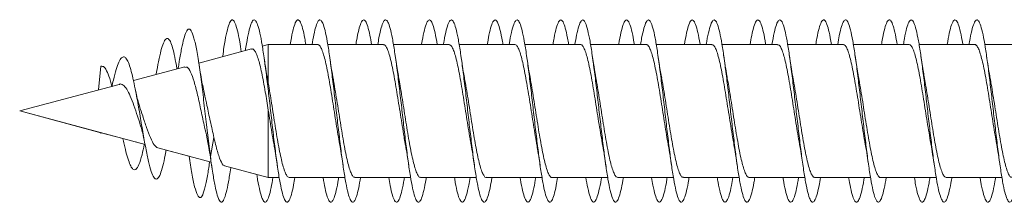
# Model space of a CAD drawing. Units: millimetres. Extents: x -573 to 861, y -203 to 431.
# Drawn here: x -573 to -546, y 95 to 100 of the extents above; entities that cross this region are included whole.
import ezdxf

# ---------------------------------------------------------------- set-up
doc = ezdxf.new("R2010")
doc.units = ezdxf.units.MM

msp = doc.modelspace()

# ---------------------------------------------------------------- linework, layer by layer
at = {"color": 7, "linetype": 'Continuous', "lineweight": 0}
for p, q in [((-566.158, 99.021), (-567.604, 98.634)), ((-565.699, 99.144), (-565.863, 99.1)), ((-564.345, 99.144), (-565.699, 99.144)), ((-565.699, 98.083), (-565.699, 99.144)), ((-562.545, 99.144), (-564.071, 99.144)), ((-560.745, 99.144), (-562.272, 99.144)), ((-558.945, 99.144), (-560.472, 99.144)), ((-557.145, 99.144), (-558.67, 99.144)), ((-555.345, 99.144), (-556.871, 99.144)), ((-553.545, 99.144), (-555.072, 99.144)), ((-551.745, 99.144), (-553.271, 99.144)), ((-549.945, 99.144), (-551.47, 99.144)), ((-548.145, 99.144), (-549.671, 99.144)), ((-546.345, 99.144), (-547.872, 99.144)), ((-544.545, 99.144), (-546.071, 99.144)), ((-566.948, 98.84), (-566.953, 98.808)), ((-570.347, 97.899), (-570.286, 98.545)), ((-567.99, 98.53), (-569.393, 98.154)), ((-568.159, 98.551), (-568.171, 98.482)), ((-568.769, 98.344), (-568.774, 98.32)), ((-565.699, 98.083), (-565.722, 98.209)), ((-569.784, 98.049), (-572.51, 97.319)), ((-572.51, 97.319), (-569.076, 96.399)), ((-572.51, 97.319), (-572.51, 97.319)), ((-572.51, 97.319), (-570.288, 96.724)), ((-565.699, 95.494), (-565.699, 97.346)), ((-570.288, 96.724), (-570.286, 96.706)), ((-570.286, 96.706), (-570.283, 96.722)), ((-570.281, 96.722), (-569.681, 96.561)), ((-567.38, 96.599), (-567.286, 96.069)), ((-567.286, 96.069), (-567.189, 96.593)), ((-569.34, 96.469), (-569.076, 96.399)), ((-568.725, 96.305), (-567.265, 95.913)), ((-568.5, 96.244), (-567.87, 96.076)), ((-567.87, 96.076), (-567.853, 95.974)), ((-567.503, 95.977), (-567.265, 95.913)), ((-567.332, 95.75), (-567.306, 95.924)), ((-566.898, 95.815), (-565.699, 95.494)), ((-566.727, 95.769), (-566.013, 95.578)), ((-565.727, 95.501), (-565.699, 95.494)), ((-565.699, 95.494), (-565.399, 95.494)), ((-565.699, 95.494), (-565.399, 95.494)), ((-565.126, 95.494), (-563.6, 95.494)), ((-564.972, 95.494), (-564.2, 95.494)), ((-563.926, 95.494), (-563.6, 95.494)), ((-563.326, 95.494), (-561.8, 95.494)), ((-563.171, 95.494), (-562.399, 95.494)), ((-562.126, 95.494), (-561.8, 95.494)), ((-561.526, 95.494), (-559.999, 95.494)), ((-561.371, 95.494), (-560.599, 95.494)), ((-560.326, 95.494), (-559.999, 95.494)), ((-559.726, 95.494), (-558.199, 95.494)), ((-559.572, 95.494), (-558.8, 95.494)), ((-558.526, 95.494), (-558.199, 95.494)), ((-557.926, 95.494), (-556.4, 95.494)), ((-557.772, 95.494), (-557, 95.494)), ((-556.726, 95.494), (-556.4, 95.494)), ((-556.126, 95.494), (-554.6, 95.494)), ((-555.971, 95.494), (-555.199, 95.494)), ((-554.926, 95.494), (-554.6, 95.494)), ((-554.326, 95.494), (-552.799, 95.494)), ((-554.171, 95.494), (-553.4, 95.494)), ((-553.126, 95.494), (-552.799, 95.494)), ((-552.526, 95.494), (-551, 95.494)), ((-552.372, 95.494), (-551.601, 95.494)), ((-551.326, 95.494), (-551, 95.494)), ((-550.726, 95.494), (-549.201, 95.494)), ((-550.572, 95.494), (-549.8, 95.494)), ((-549.526, 95.494), (-549.201, 95.494)), ((-548.926, 95.494), (-547.4, 95.494)), ((-548.771, 95.494), (-547.999, 95.494)), ((-547.726, 95.494), (-547.4, 95.494)), ((-547.126, 95.494), (-545.599, 95.494)), ((-546.971, 95.494), (-546.2, 95.494)), ((-545.926, 95.494), (-545.599, 95.494))]:
    msp.add_line(p, q, dxfattribs=at)
for points, knots in [([(-566.44, 98.946), (-566.454, 99.04), (-566.489, 99.27), (-566.545, 99.537), (-566.606, 99.742), (-566.668, 99.833), (-566.729, 99.809), (-566.791, 99.671), (-566.852, 99.422), (-566.905, 99.136), (-566.937, 98.909), (-566.949, 98.827)], [0, 0, 0, 0, 0.084853, 0.20575, 0.326664, 0.447585, 0.568502, 0.689389, 0.810258, 0.931126, 1, 1, 1, 1]), ([(-564.972, 95.494), (-564.983, 95.424), (-565.015, 95.23), (-565.068, 95.012), (-565.129, 94.847), (-565.191, 94.801), (-565.253, 94.868), (-565.314, 95.049), (-565.376, 95.334), (-565.437, 95.711), (-565.499, 96.161), (-565.56, 96.664), (-565.622, 97.198), (-565.683, 97.737), (-565.745, 98.257), (-565.806, 98.733), (-565.868, 99.145), (-565.929, 99.472), (-565.991, 99.702), (-566.052, 99.821), (-566.114, 99.826), (-566.175, 99.716), (-566.237, 99.492), (-566.287, 99.24), (-566.317, 99.039), (-566.327, 98.976)], [0, 0, 0, 0, 0.025568, 0.07098, 0.116397, 0.161817, 0.207249, 0.25268, 0.298118, 0.343546, 0.38897, 0.434386, 0.4798, 0.525207, 0.570613, 0.616015, 0.661415, 0.706814, 0.75221, 0.797612, 0.843009, 0.88841, 0.933817, 0.979222, 1, 1, 1, 1]), ([(-564.672, 99.144), (-564.681, 99.2), (-564.71, 99.382), (-564.76, 99.599), (-564.822, 99.777), (-564.883, 99.838), (-564.945, 99.785), (-565.006, 99.615), (-565.058, 99.397), (-565.089, 99.208), (-565.099, 99.144)], [0, 0, 0, 0, 0.063413, 0.207264, 0.351116, 0.494978, 0.638844, 0.782725, 0.926614, 1, 1, 1, 1]), ([(-563.171, 95.494), (-563.188, 95.396), (-563.226, 95.179), (-563.284, 94.958), (-563.345, 94.825), (-563.407, 94.807), (-563.468, 94.905), (-563.53, 95.113), (-563.591, 95.423), (-563.653, 95.82), (-563.714, 96.286), (-563.776, 96.799), (-563.838, 97.336), (-563.899, 97.873), (-563.961, 98.384), (-564.022, 98.847), (-564.084, 99.238), (-564.145, 99.542), (-564.207, 99.743), (-564.268, 99.834), (-564.33, 99.808), (-564.391, 99.667), (-564.448, 99.446), (-564.484, 99.235), (-564.5, 99.144)], [0, 0, 0, 0, 0.038662, 0.084948, 0.131236, 0.177524, 0.223807, 0.270097, 0.316389, 0.362683, 0.408979, 0.45528, 0.501586, 0.5479, 0.59422, 0.640544, 0.686866, 0.733182, 0.77949, 0.825797, 0.872097, 0.918389, 0.96468, 1, 1, 1, 1]), ([(-562.872, 99.144), (-562.886, 99.229), (-562.921, 99.435), (-562.976, 99.655), (-563.038, 99.804), (-563.099, 99.834), (-563.161, 99.753), (-563.222, 99.552), (-563.269, 99.342), (-563.295, 99.178), (-563.3, 99.144)], [0, 0, 0, 0, 0.10112, 0.244781, 0.388433, 0.532069, 0.6757, 0.81932, 0.962939, 1, 1, 1, 1]), ([(-561.371, 95.494), (-561.373, 95.481), (-561.395, 95.334), (-561.438, 95.13), (-561.5, 94.911), (-561.561, 94.809), (-561.623, 94.821), (-561.684, 94.948), (-561.746, 95.185), (-561.807, 95.518), (-561.869, 95.935), (-561.93, 96.415), (-561.992, 96.937), (-562.053, 97.476), (-562.115, 98.008), (-562.176, 98.509), (-562.238, 98.954), (-562.3, 99.325), (-562.361, 99.603), (-562.423, 99.778), (-562.484, 99.838), (-562.546, 99.784), (-562.607, 99.612), (-562.658, 99.395), (-562.689, 99.207), (-562.699, 99.144)], [0, 0, 0, 0, 0.004599, 0.050926, 0.097241, 0.143554, 0.189862, 0.236162, 0.282462, 0.328757, 0.375047, 0.421336, 0.467623, 0.513911, 0.560198, 0.606488, 0.652776, 0.699072, 0.745367, 0.791666, 0.837969, 0.884281, 0.930597, 0.976917, 1, 1, 1, 1]), ([(-561.07, 99.144), (-561.09, 99.256), (-561.131, 99.483), (-561.192, 99.704), (-561.254, 99.823), (-561.315, 99.824), (-561.377, 99.713), (-561.438, 99.483), (-561.48, 99.284), (-561.501, 99.146), (-561.501, 99.144)], [0, 0, 0, 0, 0.140301, 0.283106, 0.425925, 0.568767, 0.711627, 0.854493, 0.997333, 1, 1, 1, 1]), ([(-559.572, 95.494), (-559.579, 95.45), (-559.606, 95.277), (-559.654, 95.064), (-559.716, 94.873), (-559.777, 94.802), (-559.839, 94.843), (-559.9, 94.999), (-559.962, 95.261), (-560.023, 95.618), (-560.085, 96.053), (-560.146, 96.547), (-560.208, 97.076), (-560.269, 97.616), (-560.331, 98.142), (-560.392, 98.63), (-560.454, 99.059), (-560.515, 99.407), (-560.577, 99.66), (-560.639, 99.804), (-560.7, 99.835), (-560.762, 99.751), (-560.823, 99.55), (-560.869, 99.34), (-560.895, 99.176), (-560.9, 99.144)], [0, 0, 0, 0, 0.015799, 0.062106, 0.10842, 0.15473, 0.201051, 0.247375, 0.293708, 0.340045, 0.386389, 0.432728, 0.479064, 0.525391, 0.571712, 0.618029, 0.664343, 0.710653, 0.756958, 0.803267, 0.849573, 0.895875, 0.942181, 0.988484, 1, 1, 1, 1]), ([(-559.271, 99.144), (-559.276, 99.173), (-559.301, 99.334), (-559.347, 99.543), (-559.408, 99.747), (-559.47, 99.834), (-559.531, 99.806), (-559.593, 99.663), (-559.649, 99.442), (-559.684, 99.233), (-559.7, 99.144)], [0, 0, 0, 0, 0.032251, 0.175795, 0.319333, 0.462876, 0.606416, 0.749965, 0.893516, 1, 1, 1, 1]), ([(-557.772, 95.494), (-557.784, 95.42), (-557.817, 95.223), (-557.87, 95.004), (-557.932, 94.844), (-557.993, 94.801), (-558.055, 94.873), (-558.116, 95.057), (-558.178, 95.345), (-558.239, 95.724), (-558.301, 96.176), (-558.362, 96.68), (-558.424, 97.214), (-558.485, 97.753), (-558.547, 98.272), (-558.608, 98.747), (-558.67, 99.156), (-558.731, 99.482), (-558.793, 99.707), (-558.854, 99.824), (-558.916, 99.823), (-558.977, 99.711), (-559.039, 99.479), (-559.08, 99.282), (-559.101, 99.145), (-559.101, 99.144)], [0, 0, 0, 0, 0.027686, 0.073958, 0.120228, 0.166496, 0.212764, 0.25903, 0.305299, 0.351567, 0.397836, 0.444109, 0.490384, 0.536664, 0.582947, 0.629238, 0.675531, 0.721836, 0.76814, 0.814441, 0.860736, 0.907023, 0.953304, 0.999583, 1, 1, 1, 1]), ([(-557.472, 99.144), (-557.481, 99.204), (-557.512, 99.39), (-557.562, 99.606), (-557.624, 99.781), (-557.686, 99.837), (-557.747, 99.781), (-557.809, 99.606), (-557.859, 99.39), (-557.89, 99.204), (-557.899, 99.144)], [0, 0, 0, 0, 0.0681638, 0.2121043, 0.3560291, 0.4999318, 0.6438232, 0.7876975, 0.9315653, 1, 1, 1, 1]), ([(-555.971, 95.494), (-555.989, 95.392), (-556.027, 95.173), (-556.086, 94.952), (-556.147, 94.821), (-556.209, 94.809), (-556.271, 94.909), (-556.332, 95.122), (-556.394, 95.435), (-556.455, 95.835), (-556.517, 96.303), (-556.578, 96.817), (-556.64, 97.355), (-556.701, 97.89), (-556.763, 98.4), (-556.824, 98.86), (-556.886, 99.249), (-556.947, 99.549), (-557.009, 99.748), (-557.07, 99.834), (-557.132, 99.806), (-557.193, 99.66), (-557.249, 99.44), (-557.285, 99.232), (-557.3, 99.144)], [0, 0, 0, 0, 0.040228, 0.08655, 0.132872, 0.179189, 0.225505, 0.271813, 0.318114, 0.364409, 0.410705, 0.456993, 0.503282, 0.549567, 0.595852, 0.642137, 0.688423, 0.734708, 0.780993, 0.827284, 0.873579, 0.919875, 0.966183, 1, 1, 1, 1]), ([(-555.671, 99.144), (-555.687, 99.232), (-555.722, 99.441), (-555.778, 99.662), (-555.84, 99.806), (-555.901, 99.834), (-555.963, 99.748), (-556.024, 99.544), (-556.07, 99.335), (-556.095, 99.174), (-556.1, 99.144)], [0, 0, 0, 0, 0.105655, 0.249222, 0.392796, 0.536387, 0.67999, 0.823616, 0.967264, 1, 1, 1, 1]), ([(-554.171, 95.494), (-554.173, 95.477), (-554.197, 95.326), (-554.24, 95.122), (-554.302, 94.905), (-554.363, 94.808), (-554.425, 94.823), (-554.486, 94.954), (-554.548, 95.193), (-554.609, 95.53), (-554.671, 95.949), (-554.732, 96.431), (-554.794, 96.954), (-554.855, 97.494), (-554.917, 98.026), (-554.979, 98.525), (-555.04, 98.969), (-555.102, 99.336), (-555.163, 99.612), (-555.225, 99.781), (-555.286, 99.838), (-555.348, 99.779), (-555.409, 99.604), (-555.46, 99.388), (-555.49, 99.203), (-555.499, 99.144)], [0, 0, 0, 0, 0.005983, 0.052275, 0.098569, 0.144865, 0.191164, 0.237467, 0.283773, 0.33008, 0.376395, 0.422718, 0.469045, 0.515375, 0.561704, 0.608023, 0.654336, 0.700644, 0.746951, 0.793251, 0.839547, 0.885843, 0.932137, 0.97843, 1, 1, 1, 1]), ([(-553.87, 99.144), (-553.87, 99.146), (-553.891, 99.283), (-553.933, 99.482), (-553.994, 99.712), (-554.056, 99.824), (-554.117, 99.823), (-554.179, 99.705), (-554.24, 99.484), (-554.281, 99.257), (-554.301, 99.144)], [0, 0, 0, 0, 0.002428, 0.145191, 0.287941, 0.430689, 0.57343, 0.716172, 0.858912, 1, 1, 1, 1]), ([(-552.372, 95.494), (-552.379, 95.446), (-552.408, 95.27), (-552.456, 95.055), (-552.518, 94.87), (-552.579, 94.8), (-552.641, 94.847), (-552.702, 95.006), (-552.764, 95.272), (-552.825, 95.631), (-552.887, 96.069), (-552.948, 96.563), (-553.01, 97.093), (-553.071, 97.632), (-553.133, 98.158), (-553.194, 98.645), (-553.256, 99.07), (-553.317, 99.417), (-553.379, 99.665), (-553.44, 99.807), (-553.502, 99.833), (-553.564, 99.747), (-553.625, 99.541), (-553.671, 99.333), (-553.696, 99.172), (-553.7, 99.144)], [0, 0, 0, 0, 0.0173283, 0.063647, 0.1099598, 0.1562721, 0.2025761, 0.2488817, 0.2951865, 0.3414896, 0.3877896, 0.4340914, 0.4803947, 0.5267005, 0.5730082, 0.6193198, 0.6656342, 0.7119579, 0.7582834, 0.8046167, 0.850952, 0.897293, 0.9436263, 0.9899533, 1, 1, 1, 1]), ([(-552.071, 99.144), (-552.077, 99.177), (-552.102, 99.341), (-552.149, 99.551), (-552.21, 99.753), (-552.272, 99.834), (-552.333, 99.804), (-552.395, 99.655), (-552.45, 99.436), (-552.485, 99.229), (-552.5, 99.144)], [0, 0, 0, 0, 0.0365574, 0.1802648, 0.3239851, 0.4676922, 0.6113881, 0.7550585, 0.8987147, 1, 1, 1, 1]), ([(-550.572, 95.494), (-550.585, 95.417), (-550.618, 95.217), (-550.672, 94.998), (-550.733, 94.84), (-550.795, 94.802), (-550.857, 94.876), (-550.918, 95.065), (-550.98, 95.356), (-551.041, 95.738), (-551.103, 96.192), (-551.164, 96.698), (-551.226, 97.233), (-551.287, 97.771), (-551.349, 98.289), (-551.41, 98.762), (-551.472, 99.169), (-551.533, 99.49), (-551.595, 99.713), (-551.656, 99.824), (-551.718, 99.823), (-551.779, 99.703), (-551.84, 99.483), (-551.881, 99.256), (-551.901, 99.144)], [0, 0, 0, 0, 0.02912, 0.075408, 0.121699, 0.168, 0.214303, 0.260612, 0.306917, 0.353214, 0.399504, 0.445789, 0.492071, 0.538348, 0.584624, 0.630894, 0.677166, 0.723437, 0.769707, 0.815978, 0.862251, 0.908525, 0.954803, 1, 1, 1, 1]), ([(-550.272, 99.144), (-550.282, 99.207), (-550.313, 99.396), (-550.364, 99.613), (-550.426, 99.784), (-550.487, 99.838), (-550.549, 99.777), (-550.61, 99.6), (-550.661, 99.383), (-550.69, 99.2), (-550.699, 99.144)], [0, 0, 0, 0, 0.072635, 0.216489, 0.360345, 0.504213, 0.648086, 0.791975, 0.935874, 1, 1, 1, 1]), ([(-548.771, 95.494), (-548.789, 95.389), (-548.828, 95.167), (-548.888, 94.946), (-548.949, 94.82), (-549.011, 94.81), (-549.072, 94.915), (-549.134, 95.13), (-549.195, 95.446), (-549.257, 95.848), (-549.318, 96.318), (-549.38, 96.833), (-549.442, 97.371), (-549.503, 97.907), (-549.565, 98.416), (-549.626, 98.874), (-549.688, 99.261), (-549.749, 99.559), (-549.811, 99.752), (-549.872, 99.836), (-549.934, 99.803), (-549.995, 99.654), (-550.051, 99.433), (-550.085, 99.228), (-550.1, 99.144)], [0, 0, 0, 0, 0.041941, 0.088222, 0.1345, 0.180782, 0.227068, 0.273352, 0.319637, 0.365929, 0.412223, 0.458523, 0.504828, 0.55114, 0.597457, 0.643778, 0.69009, 0.736395, 0.782693, 0.828988, 0.875282, 0.921569, 0.967851, 1, 1, 1, 1]), ([(-548.471, 99.144), (-548.487, 99.236), (-548.524, 99.448), (-548.58, 99.668), (-548.642, 99.81), (-548.703, 99.832), (-548.765, 99.744), (-548.826, 99.535), (-548.871, 99.328), (-548.896, 99.17), (-548.9, 99.144)], [0, 0, 0, 0, 0.110851, 0.254348, 0.397836, 0.541311, 0.684782, 0.828243, 0.971706, 1, 1, 1, 1]), ([(-546.971, 95.494), (-546.974, 95.473), (-546.998, 95.319), (-547.042, 95.113), (-547.104, 94.901), (-547.165, 94.806), (-547.227, 94.826), (-547.288, 94.96), (-547.35, 95.203), (-547.411, 95.543), (-547.473, 95.965), (-547.534, 96.448), (-547.596, 96.972), (-547.657, 97.511), (-547.719, 98.042), (-547.78, 98.54), (-547.842, 98.981), (-547.903, 99.346), (-547.965, 99.618), (-548.027, 99.785), (-548.088, 99.837), (-548.15, 99.777), (-548.211, 99.597), (-548.261, 99.381), (-548.29, 99.199), (-548.299, 99.144)], [0, 0, 0, 0, 0.007386, 0.053722, 0.100041, 0.146363, 0.192673, 0.238978, 0.285285, 0.331583, 0.377882, 0.42418, 0.470477, 0.516774, 0.56307, 0.609369, 0.65567, 0.701975, 0.74828, 0.794591, 0.840907, 0.887232, 0.933563, 0.979899, 1, 1, 1, 1]), ([(-546.67, 99.144), (-546.671, 99.15), (-546.693, 99.291), (-546.735, 99.49), (-546.796, 99.718), (-546.858, 99.825), (-546.919, 99.822), (-546.981, 99.699), (-547.041, 99.479), (-547.081, 99.254), (-547.101, 99.144)], [0, 0, 0, 0, 0.006425, 0.14935, 0.292296, 0.43526, 0.578244, 0.721233, 0.864219, 1, 1, 1, 1]), ([(-545.172, 95.494), (-545.18, 95.442), (-545.209, 95.263), (-545.258, 95.049), (-545.32, 94.865), (-545.381, 94.801), (-545.443, 94.849), (-545.504, 95.013), (-545.566, 95.281), (-545.627, 95.645), (-545.689, 96.084), (-545.75, 96.581), (-545.812, 97.111), (-545.873, 97.651), (-545.935, 98.175), (-545.996, 98.66), (-546.058, 99.084), (-546.119, 99.426), (-546.181, 99.672), (-546.242, 99.809), (-546.304, 99.833), (-546.366, 99.741), (-546.427, 99.533), (-546.472, 99.325), (-546.496, 99.169), (-546.5, 99.144)], [0, 0, 0, 0, 0.018699, 0.065006, 0.111314, 0.157629, 0.20395, 0.25027, 0.296603, 0.342942, 0.389282, 0.435612, 0.481938, 0.528256, 0.574571, 0.620882, 0.667188, 0.713494, 0.759796, 0.806093, 0.852398, 0.898694, 0.944996, 0.991299, 1, 1, 1, 1]), ([(-567.286, 96.069), (-567.309, 96.26), (-567.356, 96.634), (-567.426, 97.244), (-567.497, 97.84), (-567.569, 98.401), (-567.642, 98.889), (-567.717, 99.27), (-567.793, 99.513), (-567.871, 99.596), (-567.945, 99.514), (-568.012, 99.315), (-568.075, 99.04), (-568.124, 98.775), (-568.152, 98.588), (-568.16, 98.541)], [0, 0, 0, 0, 0.0880362, 0.1718279, 0.256432, 0.3415286, 0.4271753, 0.5133277, 0.6002343, 0.6876364, 0.7758561, 0.8425703, 0.9096764, 0.9773432, 1, 1, 1, 1]), ([(-568.201, 98.473), (-568.202, 98.476), (-568.222, 98.603), (-568.262, 98.806), (-568.321, 99.065), (-568.382, 99.238), (-568.445, 99.322), (-568.508, 99.309), (-568.573, 99.198), (-568.64, 98.984), (-568.705, 98.698), (-568.749, 98.455), (-568.77, 98.34)], [0, 0, 0, 0, 0.002547, 0.111392, 0.220839, 0.331139, 0.44327, 0.55461, 0.667496, 0.782608, 0.897096, 1, 1, 1, 1]), ([(-566.156, 99.016), (-566.146, 99.019), (-566.12, 99.028), (-566.077, 98.988), (-566.028, 98.901), (-565.979, 98.766), (-565.929, 98.587), (-565.88, 98.371), (-565.83, 98.119), (-565.77, 97.782), (-565.727, 97.514), (-565.699, 97.346)], [0, 0, 0, 0, 0.061869, 0.168317, 0.273353, 0.381351, 0.487938, 0.597536, 0.705659, 0.816842, 1, 1, 1, 1]), ([(-564.345, 99.138), (-564.34, 99.14), (-564.319, 99.146), (-564.281, 99.104), (-564.232, 99.012), (-564.183, 98.866), (-564.134, 98.677), (-564.085, 98.447), (-564.036, 98.186), (-563.987, 97.898), (-563.939, 97.595), (-563.889, 97.281), (-563.841, 96.972), (-563.793, 96.679), (-563.762, 96.504), (-563.748, 96.42)], [0, 0, 0, 0, 0.026454, 0.107125, 0.190143, 0.270827, 0.353843, 0.434526, 0.517544, 0.598223, 0.681242, 0.761919, 0.844937, 0.925616, 1, 1, 1, 1]), ([(-562.545, 99.138), (-562.537, 99.139), (-562.512, 99.142), (-562.471, 99.09), (-562.422, 98.986), (-562.373, 98.831), (-562.324, 98.632), (-562.275, 98.397), (-562.226, 98.128), (-562.177, 97.838), (-562.128, 97.53), (-562.079, 97.218), (-562.03, 96.908), (-561.987, 96.641), (-561.96, 96.489), (-561.949, 96.429)], [0, 0, 0, 0, 0.042202, 0.125389, 0.20624, 0.289429, 0.370282, 0.453476, 0.534319, 0.617511, 0.698361, 0.781554, 0.862403, 0.945595, 1, 1, 1, 1]), ([(-560.745, 99.138), (-560.733, 99.138), (-560.705, 99.137), (-560.661, 99.072), (-560.612, 98.958), (-560.563, 98.793), (-560.514, 98.588), (-560.465, 98.343), (-560.416, 98.071), (-560.367, 97.774), (-560.318, 97.467), (-560.269, 97.153), (-560.22, 96.847), (-560.18, 96.602), (-560.157, 96.474), (-560.149, 96.433)], [0, 0, 0, 0, 0.060286, 0.141207, 0.2244691, 0.3053953, 0.3886532, 0.469578, 0.5528453, 0.633768, 0.7170352, 0.7979553, 0.8812237, 0.9621406, 1, 1, 1, 1]), ([(-558.945, 99.142), (-558.93, 99.139), (-558.898, 99.131), (-558.851, 99.053), (-558.802, 98.928), (-558.753, 98.755), (-558.704, 98.539), (-558.655, 98.29), (-558.606, 98.01), (-558.557, 97.713), (-558.508, 97.402), (-558.459, 97.09), (-558.41, 96.785), (-558.374, 96.562), (-558.353, 96.451), (-558.349, 96.429)], [0, 0, 0, 0, 0.075905, 0.159107, 0.239967, 0.323161, 0.404017, 0.487224, 0.568081, 0.651286, 0.732144, 0.815348, 0.896206, 0.979413, 1, 1, 1, 1]), ([(-557.145, 99.141), (-557.143, 99.142), (-557.124, 99.15), (-557.09, 99.115), (-557.041, 99.033), (-556.992, 98.896), (-556.943, 98.713), (-556.894, 98.492), (-556.845, 98.234), (-556.796, 97.952), (-556.747, 97.649), (-556.698, 97.339), (-556.649, 97.025), (-556.6, 96.725), (-556.566, 96.521), (-556.549, 96.429), (-556.548, 96.422)], [0, 0, 0, 0, 0.010653, 0.093727, 0.174444, 0.257517, 0.338242, 0.42131, 0.502036, 0.585101, 0.665826, 0.748893, 0.829619, 0.912684, 0.993412, 1, 1, 1, 1]), ([(-555.345, 99.138), (-555.339, 99.139), (-555.318, 99.146), (-555.279, 99.102), (-555.231, 99.009), (-555.181, 98.862), (-555.133, 98.672), (-555.084, 98.44), (-555.035, 98.179), (-554.986, 97.89), (-554.937, 97.587), (-554.888, 97.273), (-554.839, 96.964), (-554.792, 96.67), (-554.761, 96.496), (-554.746, 96.412)], [0, 0, 0, 0, 0.0285701, 0.1090327, 0.1918375, 0.2723081, 0.3551006, 0.4355744, 0.5183674, 0.5988375, 0.6816359, 0.7621007, 0.844898, 0.9253656, 1, 1, 1, 1]), ([(-553.545, 99.138), (-553.536, 99.139), (-553.511, 99.141), (-553.47, 99.088), (-553.42, 98.982), (-553.372, 98.827), (-553.323, 98.627), (-553.274, 98.39), (-553.225, 98.12), (-553.176, 97.83), (-553.127, 97.522), (-553.078, 97.21), (-553.029, 96.9), (-552.986, 96.637), (-552.959, 96.489), (-552.949, 96.432)], [0, 0, 0, 0, 0.044428, 0.127694, 0.208619, 0.291884, 0.37281, 0.456073, 0.537, 0.620266, 0.701189, 0.784459, 0.865382, 0.94865, 1, 1, 1, 1]), ([(-551.745, 99.139), (-551.733, 99.138), (-551.704, 99.136), (-551.659, 99.07), (-551.611, 98.954), (-551.561, 98.788), (-551.513, 98.582), (-551.464, 98.336), (-551.415, 98.063), (-551.366, 97.766), (-551.317, 97.459), (-551.268, 97.144), (-551.219, 96.839), (-551.179, 96.597), (-551.156, 96.471), (-551.149, 96.432)], [0, 0, 0, 0, 0.0624601, 0.1433689, 0.22662, 0.3075393, 0.3907973, 0.4717046, 0.5549618, 0.6358696, 0.7191258, 0.8000353, 0.8832909, 0.9642027, 1, 1, 1, 1]), ([(-549.945, 99.143), (-549.93, 99.139), (-549.898, 99.13), (-549.849, 99.051), (-549.8, 98.924), (-549.752, 98.75), (-549.702, 98.533), (-549.654, 98.283), (-549.605, 98.003), (-549.556, 97.705), (-549.507, 97.393), (-549.458, 97.082), (-549.409, 96.777), (-549.372, 96.555), (-549.352, 96.446), (-549.348, 96.425)], [0, 0, 0, 0, 0.077996, 0.16111, 0.241866, 0.324965, 0.405725, 0.488835, 0.569593, 0.652692, 0.733453, 0.816555, 0.897314, 0.980416, 1, 1, 1, 1]), ([(-548.145, 99.141), (-548.143, 99.142), (-548.124, 99.15), (-548.088, 99.114), (-548.039, 99.03), (-547.991, 98.892), (-547.941, 98.708), (-547.893, 98.485), (-547.844, 98.227), (-547.795, 97.944), (-547.746, 97.64), (-547.697, 97.331), (-547.648, 97.017), (-547.599, 96.718), (-547.566, 96.518), (-547.549, 96.431), (-547.549, 96.428)], [0, 0, 0, 0, 0.012876, 0.0961178, 0.1770106, 0.260249, 0.3411389, 0.4243821, 0.50527, 0.5885125, 0.6694049, 0.7526444, 0.8335382, 0.9167784, 0.9976728, 1, 1, 1, 1]), ([(-546.345, 99.138), (-546.339, 99.139), (-546.317, 99.145), (-546.278, 99.101), (-546.229, 99.006), (-546.18, 98.857), (-546.132, 98.666), (-546.082, 98.434), (-546.034, 98.171), (-545.984, 97.882), (-545.936, 97.578), (-545.887, 97.265), (-545.838, 96.956), (-545.792, 96.672), (-545.763, 96.506), (-545.749, 96.431)], [0, 0, 0, 0, 0.030913, 0.111833, 0.195096, 0.276018, 0.359284, 0.440203, 0.523464, 0.604384, 0.687649, 0.768566, 0.851831, 0.932748, 1, 1, 1, 1]), ([(-568.5, 96.244), (-568.503, 96.229), (-568.527, 96.086), (-568.573, 95.867), (-568.64, 95.621), (-568.708, 95.474), (-568.778, 95.434), (-568.85, 95.511), (-568.924, 95.703), (-569, 96.006), (-569.078, 96.403), (-569.159, 96.868), (-569.243, 97.369), (-569.321, 97.808), (-569.391, 98.155), (-569.452, 98.413), (-569.516, 98.62), (-569.581, 98.758), (-569.649, 98.817), (-569.719, 98.791), (-569.791, 98.672), (-569.866, 98.463), (-569.932, 98.226), (-569.974, 98.044), (-569.988, 97.979)], [0, 0, 0, 0, 0.006343, 0.057518, 0.1097, 0.1616, 0.21453, 0.268179, 0.321637, 0.376836, 0.431866, 0.488004, 0.545293, 0.602851, 0.642569, 0.681929, 0.721887, 0.763303, 0.804073, 0.845818, 0.888943, 0.931404, 0.9757, 1, 1, 1, 1]), ([(-565.721, 98.209), (-565.725, 98.229), (-565.761, 98.412), (-565.794, 98.642), (-565.824, 98.846)], [0, 0, 0, 0, 0.110557, 1, 1, 1, 1]), ([(-563.922, 98.22), (-563.929, 98.256), (-563.965, 98.438), (-563.997, 98.664), (-564.024, 98.844)], [0, 0, 0, 0, 0.1997209, 1, 1, 1, 1]), ([(-562.121, 98.221), (-562.132, 98.274), (-562.167, 98.454), (-562.2, 98.681), (-562.223, 98.842)], [0, 0, 0, 0, 0.2916879, 1, 1, 1, 1]), ([(-560.322, 98.218), (-560.326, 98.235), (-560.362, 98.416), (-560.394, 98.641), (-560.424, 98.845)], [0, 0, 0, 0, 0.096356, 1, 1, 1, 1]), ([(-558.524, 98.225), (-558.527, 98.244), (-558.564, 98.427), (-558.595, 98.647), (-558.623, 98.843)], [0, 0, 0, 0, 0.101965, 1, 1, 1, 1]), ([(-556.722, 98.221), (-556.73, 98.261), (-556.766, 98.443), (-556.798, 98.668), (-556.823, 98.843)], [0, 0, 0, 0, 0.222019, 1, 1, 1, 1]), ([(-554.922, 98.224), (-554.932, 98.278), (-554.968, 98.46), (-555.001, 98.685), (-555.024, 98.844)], [0, 0, 0, 0, 0.2951908, 1, 1, 1, 1]), ([(-553.124, 98.224), (-553.127, 98.243), (-553.163, 98.426), (-553.195, 98.645), (-553.223, 98.843)], [0, 0, 0, 0, 0.101311, 1, 1, 1, 1]), ([(-551.322, 98.217), (-551.326, 98.234), (-551.361, 98.414), (-551.394, 98.64), (-551.424, 98.845)], [0, 0, 0, 0, 0.095532, 1, 1, 1, 1]), ([(-549.522, 98.223), (-549.531, 98.268), (-549.566, 98.449), (-549.599, 98.674), (-549.624, 98.844)], [0, 0, 0, 0, 0.242894, 1, 1, 1, 1]), ([(-547.721, 98.219), (-547.731, 98.272), (-547.767, 98.452), (-547.8, 98.68), (-547.823, 98.841)], [0, 0, 0, 0, 0.29322, 1, 1, 1, 1]), ([(-545.922, 98.218), (-545.926, 98.236), (-545.962, 98.419), (-545.995, 98.644), (-546.024, 98.845)], [0, 0, 0, 0, 0.103525, 1, 1, 1, 1]), ([(-569.988, 97.995), (-570, 98.044), (-570.039, 98.201), (-570.108, 98.393), (-570.195, 98.547), (-570.255, 98.546), (-570.286, 98.545)], [0, 0, 0, 0, 0.128763, 0.415699, 0.707215, 1, 1, 1, 1]), ([(-567.986, 98.515), (-567.966, 98.521), (-567.913, 98.538), (-567.827, 98.403), (-567.732, 98.14), (-567.636, 97.765), (-567.539, 97.325), (-567.457, 96.918), (-567.402, 96.689), (-567.38, 96.599)], [0, 0, 0, 0, 0.095915, 0.24904, 0.405029, 0.564098, 0.725849, 0.891357, 1, 1, 1, 1]), ([(-567.439, 97.74), (-567.465, 97.86), (-567.524, 98.129), (-567.579, 98.475), (-567.609, 98.666)], [0, 0, 0, 0, 0.446522, 1, 1, 1, 1]), ([(-563.326, 95.5), (-563.337, 95.5), (-563.364, 95.5), (-563.408, 95.561), (-563.456, 95.672), (-563.505, 95.834), (-563.554, 96.037), (-563.603, 96.28), (-563.652, 96.55), (-563.701, 96.846), (-563.75, 97.152), (-563.799, 97.467), (-563.848, 97.773), (-563.89, 98.029), (-563.915, 98.168), (-563.924, 98.219)], [0, 0, 0, 0, 0.0552685, 0.135862, 0.218786, 0.2993677, 0.3822829, 0.4628628, 0.5457836, 0.6263677, 0.7092879, 0.7898705, 0.8727886, 0.9533697, 1, 1, 1, 1]), ([(-561.526, 95.5), (-561.533, 95.499), (-561.557, 95.495), (-561.597, 95.544), (-561.646, 95.645), (-561.695, 95.796), (-561.744, 95.993), (-561.793, 96.226), (-561.842, 96.494), (-561.891, 96.783), (-561.94, 97.09), (-561.989, 97.401), (-562.038, 97.712), (-562.083, 97.989), (-562.112, 98.151), (-562.124, 98.221)], [0, 0, 0, 0, 0.037288, 0.120213, 0.200778, 0.283694, 0.364272, 0.447193, 0.527768, 0.610683, 0.691262, 0.774178, 0.854757, 0.937676, 1, 1, 1, 1]), ([(-559.726, 95.499), (-559.73, 95.498), (-559.751, 95.49), (-559.787, 95.53), (-559.836, 95.619), (-559.885, 95.762), (-559.934, 95.948), (-559.983, 96.177), (-560.032, 96.436), (-560.081, 96.723), (-560.13, 97.025), (-560.179, 97.338), (-560.227, 97.648), (-560.276, 97.948), (-560.308, 98.128), (-560.323, 98.218)], [0, 0, 0, 0, 0.021696, 0.102374, 0.1854, 0.266083, 0.349107, 0.429792, 0.512815, 0.5935, 0.676524, 0.757207, 0.840232, 0.920913, 1, 1, 1, 1]), ([(-557.926, 95.495), (-557.926, 95.495), (-557.944, 95.486), (-557.977, 95.518), (-558.026, 95.596), (-558.075, 95.729), (-558.124, 95.907), (-558.173, 96.126), (-558.222, 96.381), (-558.271, 96.661), (-558.32, 96.963), (-558.369, 97.272), (-558.418, 97.587), (-558.466, 97.888), (-558.502, 98.104), (-558.522, 98.207), (-558.525, 98.225)], [0, 0, 0, 0, 0.003701, 0.08652, 0.166984, 0.249799, 0.330274, 0.41308, 0.493556, 0.576359, 0.656834, 0.739641, 0.820115, 0.902922, 0.983396, 1, 1, 1, 1]), ([(-556.126, 95.497), (-556.139, 95.5), (-556.17, 95.505), (-556.216, 95.576), (-556.265, 95.698), (-556.314, 95.866), (-556.363, 96.079), (-556.412, 96.325), (-556.461, 96.603), (-556.51, 96.899), (-556.559, 97.21), (-556.607, 97.521), (-556.657, 97.828), (-556.695, 98.064), (-556.718, 98.187), (-556.724, 98.22)], [0, 0, 0, 0, 0.0686822, 0.1515868, 0.2321378, 0.3150335, 0.3955907, 0.4784862, 0.5590404, 0.6419352, 0.7224921, 0.8053862, 0.8859443, 0.968838, 1, 1, 1, 1]), ([(-554.326, 95.5), (-554.336, 95.5), (-554.363, 95.499), (-554.406, 95.558), (-554.455, 95.668), (-554.504, 95.829), (-554.553, 96.031), (-554.602, 96.273), (-554.651, 96.543), (-554.7, 96.838), (-554.748, 97.144), (-554.798, 97.459), (-554.846, 97.765), (-554.889, 98.025), (-554.915, 98.168), (-554.925, 98.223)], [0, 0, 0, 0, 0.053022, 0.133511, 0.216327, 0.296812, 0.379631, 0.460124, 0.542946, 0.623433, 0.706252, 0.786739, 0.86956, 0.950046, 1, 1, 1, 1]), ([(-552.526, 95.5), (-552.533, 95.499), (-552.556, 95.494), (-552.596, 95.542), (-552.645, 95.641), (-552.694, 95.792), (-552.743, 95.987), (-552.792, 96.22), (-552.841, 96.486), (-552.889, 96.775), (-552.939, 97.082), (-552.987, 97.393), (-553.036, 97.704), (-553.082, 97.985), (-553.112, 98.151), (-553.125, 98.224)], [0, 0, 0, 0, 0.035064, 0.117895, 0.1984, 0.281226, 0.36173, 0.444559, 0.525064, 0.607896, 0.688396, 0.771231, 0.851731, 0.934565, 1, 1, 1, 1]), ([(-550.726, 95.499), (-550.73, 95.497), (-550.75, 95.49), (-550.786, 95.528), (-550.835, 95.616), (-550.884, 95.758), (-550.933, 95.943), (-550.982, 96.17), (-551.03, 96.428), (-551.08, 96.715), (-551.128, 97.017), (-551.177, 97.33), (-551.226, 97.64), (-551.275, 97.942), (-551.307, 98.125), (-551.323, 98.217)], [0, 0, 0, 0, 0.01951, 0.100228, 0.183279, 0.26398, 0.347037, 0.427737, 0.510794, 0.591503, 0.674552, 0.755264, 0.838316, 0.919024, 1, 1, 1, 1]), ([(-548.926, 95.494), (-548.926, 95.494), (-548.943, 95.486), (-548.976, 95.517), (-549.025, 95.593), (-549.074, 95.724), (-549.123, 95.902), (-549.172, 96.12), (-549.221, 96.374), (-549.269, 96.653), (-549.319, 96.955), (-549.367, 97.264), (-549.416, 97.578), (-549.465, 97.88), (-549.501, 98.099), (-549.521, 98.204), (-549.525, 98.223)], [0, 0, 0, 0, 0.001538, 0.084382, 0.164901, 0.247757, 0.328269, 0.41112, 0.491637, 0.574485, 0.655002, 0.737852, 0.818367, 0.901216, 0.981734, 1, 1, 1, 1]), ([(-547.126, 95.498), (-547.139, 95.5), (-547.169, 95.504), (-547.215, 95.574), (-547.264, 95.694), (-547.313, 95.861), (-547.362, 96.073), (-547.41, 96.318), (-547.46, 96.595), (-547.508, 96.891), (-547.557, 97.201), (-547.606, 97.513), (-547.655, 97.82), (-547.694, 98.058), (-547.718, 98.183), (-547.724, 98.219)], [0, 0, 0, 0, 0.066539, 0.149483, 0.230077, 0.313019, 0.393622, 0.476563, 0.557164, 0.640106, 0.720709, 0.803649, 0.884252, 0.96719, 1, 1, 1, 1]), ([(-545.326, 95.5), (-545.336, 95.5), (-545.362, 95.498), (-545.405, 95.556), (-545.454, 95.664), (-545.503, 95.824), (-545.551, 96.025), (-545.601, 96.266), (-545.649, 96.535), (-545.698, 96.83), (-545.747, 97.136), (-545.796, 97.45), (-545.845, 97.757), (-545.888, 98.018), (-545.914, 98.162), (-545.924, 98.217)], [0, 0, 0, 0, 0.050936, 0.131565, 0.214539, 0.295184, 0.378148, 0.458788, 0.541762, 0.622391, 0.705365, 0.786, 0.868974, 0.949605, 1, 1, 1, 1]), ([(-569.784, 98.048), (-569.783, 98.049), (-569.748, 98.073), (-569.676, 98.038), (-569.577, 97.932), (-569.48, 97.731), (-569.379, 97.47), (-569.293, 97.201), (-569.238, 97.039), (-569.215, 96.973)], [0, 0, 0, 0, 0.005788, 0.170003, 0.336113, 0.5114, 0.686161, 0.871458, 1, 1, 1, 1]), ([(-569.222, 97.45), (-569.233, 97.478), (-569.259, 97.543), (-569.301, 97.711), (-569.331, 97.855), (-569.346, 97.929)], [0, 0, 0, 0, 0.276731, 0.627922, 1, 1, 1, 1]), ([(-565.126, 95.497), (-565.14, 95.499), (-565.171, 95.505), (-565.217, 95.579), (-565.266, 95.702), (-565.315, 95.872), (-565.364, 96.085), (-565.413, 96.332), (-565.462, 96.611), (-565.511, 96.907), (-565.56, 97.218), (-565.623, 97.62), (-565.669, 97.901), (-565.699, 98.083)], [0, 0, 0, 0, 0.0739689, 0.1604826, 0.2445784, 0.3310926, 0.4151762, 0.5017028, 0.5857902, 0.6723093, 0.7563962, 0.8429197, 1, 1, 1, 1]), ([(-567.189, 96.593), (-567.205, 96.664), (-567.237, 96.81), (-567.305, 97.103), (-567.37, 97.439), (-567.423, 97.665), (-567.445, 97.76)], [0, 0, 0, 0, 0.193916, 0.394561, 0.74514, 1, 1, 1, 1]), ([(-568.724, 96.307), (-568.757, 96.326), (-568.823, 96.365), (-568.929, 96.572), (-569.033, 96.854), (-569.134, 97.164), (-569.198, 97.36), (-569.228, 97.448)], [0, 0, 0, 0, 0.210457, 0.425302, 0.63331, 0.835765, 1, 1, 1, 1]), ([(-565.699, 97.346), (-565.683, 97.243), (-565.651, 97.034), (-565.602, 96.734), (-565.568, 96.527), (-565.55, 96.435), (-565.549, 96.427)], [0, 0, 0, 0, 0.320868, 0.65111, 0.970815, 1, 1, 1, 1]), ([(-569.218, 96.972), (-569.204, 96.934), (-569.174, 96.847), (-569.126, 96.653), (-569.092, 96.48), (-569.074, 96.389)], [0, 0, 0, 0, 0.275224, 0.618942, 1, 1, 1, 1]), ([(-566.897, 95.819), (-566.902, 95.819), (-566.923, 95.819), (-566.976, 95.882), (-567.042, 96.03), (-567.106, 96.253), (-567.15, 96.425), (-567.178, 96.546), (-567.189, 96.593)], [0, 0, 0, 0, 0.049412, 0.223898, 0.561072, 0.725057, 0.894031, 1, 1, 1, 1]), ([(-569.097, 96.404), (-569.117, 96.305), (-569.166, 96.073), (-569.243, 95.83), (-569.321, 95.706), (-569.391, 95.701), (-569.452, 95.771), (-569.516, 95.912), (-569.582, 96.129), (-569.637, 96.353), (-569.671, 96.514), (-569.682, 96.566)], [0, 0, 0, 0, 0.113847, 0.264897, 0.416658, 0.521374, 0.625153, 0.730517, 0.839706, 0.947216, 1, 1, 1, 1]), ([(-567.332, 96.327), (-567.316, 96.234), (-567.283, 96.041), (-567.252, 95.83), (-567.237, 95.722)], [0, 0, 0, 0, 0.483432, 1, 1, 1, 1]), ([(-565.549, 96.427), (-565.54, 96.376), (-565.517, 96.251), (-565.484, 96.039), (-565.46, 95.875), (-565.448, 95.799)], [0, 0, 0, 0, 0.262248, 0.654931, 1, 1, 1, 1]), ([(-563.749, 96.42), (-563.744, 96.396), (-563.708, 96.217), (-563.676, 95.991), (-563.648, 95.796)], [0, 0, 0, 0, 0.135817, 1, 1, 1, 1]), ([(-561.95, 96.429), (-561.948, 96.418), (-561.912, 96.239), (-561.879, 96.011), (-561.848, 95.796)], [0, 0, 0, 0, 0.060504, 1, 1, 1, 1]), ([(-560.15, 96.432), (-560.148, 96.421), (-560.13, 96.327), (-560.096, 96.118), (-560.065, 95.909), (-560.048, 95.798)], [0, 0, 0, 0, 0.0631, 0.500109, 1, 1, 1, 1]), ([(-558.35, 96.429), (-558.341, 96.378), (-558.318, 96.251), (-558.284, 96.038), (-558.259, 95.874), (-558.248, 95.797)], [0, 0, 0, 0, 0.264682, 0.656003, 1, 1, 1, 1]), ([(-556.549, 96.422), (-556.545, 96.401), (-556.509, 96.223), (-556.477, 95.997), (-556.448, 95.798)], [0, 0, 0, 0, 0.115848, 1, 1, 1, 1]), ([(-554.747, 96.411), (-554.745, 96.401), (-554.708, 96.219), (-554.677, 96.001), (-554.648, 95.796)], [0, 0, 0, 0, 0.057635, 1, 1, 1, 1]), ([(-552.95, 96.432), (-552.948, 96.42), (-552.93, 96.327), (-552.896, 96.118), (-552.865, 95.909), (-552.848, 95.798)], [0, 0, 0, 0, 0.061602, 0.49928, 1, 1, 1, 1]), ([(-551.15, 96.432), (-551.141, 96.38), (-551.118, 96.254), (-551.084, 96.04), (-551.06, 95.876), (-551.048, 95.799)], [0, 0, 0, 0, 0.266583, 0.656612, 1, 1, 1, 1]), ([(-549.35, 96.425), (-549.346, 96.407), (-549.31, 96.228), (-549.277, 96.001), (-549.248, 95.796)], [0, 0, 0, 0, 0.098093, 1, 1, 1, 1]), ([(-547.549, 96.428), (-547.547, 96.418), (-547.53, 96.326), (-547.496, 96.119), (-547.465, 95.909), (-547.448, 95.797)], [0, 0, 0, 0, 0.054627, 0.495368, 1, 1, 1, 1]), ([(-545.75, 96.431), (-545.748, 96.42), (-545.73, 96.327), (-545.696, 96.119), (-545.665, 95.91), (-545.648, 95.799)], [0, 0, 0, 0, 0.059752, 0.498357, 1, 1, 1, 1]), ([(-567.332, 95.763), (-567.34, 95.704), (-567.371, 95.491), (-567.427, 95.228), (-567.497, 94.997), (-567.569, 94.918), (-567.642, 94.99), (-567.717, 95.22), (-567.792, 95.58), (-567.843, 95.912), (-567.868, 96.075)], [0, 0, 0, 0, 0.050138, 0.183791, 0.318742, 0.454474, 0.591088, 0.728506, 0.867134, 1, 1, 1, 1]), ([(-566.727, 95.769), (-566.728, 95.765), (-566.749, 95.609), (-566.791, 95.366), (-566.852, 95.066), (-566.914, 94.879), (-566.975, 94.801), (-567.037, 94.84), (-567.098, 94.992), (-567.159, 95.251), (-567.222, 95.605), (-567.264, 95.911), (-567.286, 96.069)], [0, 0, 0, 0, 0.003433, 0.113645, 0.223839, 0.334025, 0.444241, 0.554444, 0.664487, 0.774128, 0.883519, 1, 1, 1, 1]), ([(-565.571, 95.494), (-565.588, 95.396), (-565.625, 95.181), (-565.683, 94.96), (-565.745, 94.825), (-565.806, 94.807), (-565.868, 94.902), (-565.929, 95.114), (-565.978, 95.345), (-566.006, 95.529), (-566.013, 95.578)], [0, 0, 0, 0, 0.114605, 0.253688, 0.392766, 0.53183, 0.670894, 0.809949, 0.949007, 1, 1, 1, 1]), ([(-563.771, 95.494), (-563.772, 95.482), (-563.795, 95.336), (-563.838, 95.134), (-563.899, 94.912), (-563.961, 94.81), (-564.022, 94.819), (-564.084, 94.948), (-564.143, 95.168), (-564.182, 95.389), (-564.2, 95.494)], [0, 0, 0, 0, 0.0127066, 0.1558374, 0.2989928, 0.442169, 0.5853588, 0.7285352, 0.8717007, 1, 1, 1, 1]), ([(-561.972, 95.494), (-561.978, 95.451), (-562.006, 95.279), (-562.053, 95.066), (-562.115, 94.875), (-562.176, 94.801), (-562.238, 94.842), (-562.3, 94.998), (-562.353, 95.218), (-562.387, 95.417), (-562.399, 95.494)], [0, 0, 0, 0, 0.04766, 0.191417, 0.33517, 0.47893, 0.622691, 0.766464, 0.910243, 1, 1, 1, 1]), ([(-560.172, 95.494), (-560.184, 95.421), (-560.216, 95.225), (-560.269, 95.007), (-560.331, 94.844), (-560.392, 94.801), (-560.454, 94.87), (-560.515, 95.058), (-560.564, 95.271), (-560.592, 95.447), (-560.599, 95.494)], [0, 0, 0, 0, 0.084474, 0.228333, 0.372178, 0.516005, 0.659823, 0.803628, 0.947429, 1, 1, 1, 1]), ([(-558.371, 95.494), (-558.388, 95.393), (-558.427, 95.175), (-558.485, 94.954), (-558.547, 94.823), (-558.608, 94.808), (-558.67, 94.907), (-558.731, 95.123), (-558.775, 95.328), (-558.798, 95.478), (-558.8, 95.494)], [0, 0, 0, 0, 0.122762, 0.266009, 0.409265, 0.552543, 0.695838, 0.839154, 0.982474, 1, 1, 1, 1]), ([(-556.571, 95.494), (-556.573, 95.478), (-556.596, 95.329), (-556.64, 95.124), (-556.701, 94.907), (-556.763, 94.808), (-556.824, 94.823), (-556.886, 94.953), (-556.944, 95.175), (-556.983, 95.393), (-557, 95.494)], [0, 0, 0, 0, 0.017175, 0.160389, 0.303594, 0.4468, 0.590002, 0.733209, 0.876415, 1, 1, 1, 1]), ([(-554.772, 95.494), (-554.779, 95.447), (-554.807, 95.272), (-554.855, 95.059), (-554.917, 94.87), (-554.979, 94.801), (-555.04, 94.844), (-555.102, 95.006), (-555.155, 95.225), (-555.187, 95.421), (-555.199, 95.494)], [0, 0, 0, 0, 0.052179, 0.196077, 0.339971, 0.483836, 0.627685, 0.771514, 0.915333, 1, 1, 1, 1]), ([(-552.972, 95.494), (-552.984, 95.418), (-553.018, 95.219), (-553.071, 95), (-553.133, 94.842), (-553.194, 94.801), (-553.256, 94.875), (-553.317, 95.065), (-553.365, 95.278), (-553.393, 95.451), (-553.4, 95.494)], [0, 0, 0, 0, 0.088953, 0.232722, 0.376495, 0.520282, 0.664078, 0.807893, 0.951722, 1, 1, 1, 1]), ([(-551.171, 95.494), (-551.189, 95.39), (-551.228, 95.168), (-551.287, 94.948), (-551.349, 94.82), (-551.41, 94.81), (-551.472, 94.911), (-551.533, 95.133), (-551.576, 95.335), (-551.599, 95.481), (-551.601, 95.494)], [0, 0, 0, 0, 0.128068, 0.271183, 0.414293, 0.557392, 0.70049, 0.843582, 0.986678, 1, 1, 1, 1]), ([(-549.371, 95.494), (-549.374, 95.474), (-549.397, 95.322), (-549.442, 95.117), (-549.503, 94.902), (-549.565, 94.807), (-549.626, 94.824), (-549.688, 94.96), (-549.746, 95.18), (-549.783, 95.396), (-549.8, 95.494)], [0, 0, 0, 0, 0.021309, 0.164682, 0.308079, 0.451494, 0.594914, 0.738308, 0.881686, 1, 1, 1, 1]), ([(-547.572, 95.494), (-547.58, 95.444), (-547.608, 95.266), (-547.657, 95.051), (-547.719, 94.867), (-547.78, 94.8), (-547.842, 94.848), (-547.903, 95.012), (-547.956, 95.231), (-547.988, 95.425), (-547.999, 95.494)], [0, 0, 0, 0, 0.05668, 0.200505, 0.344329, 0.488162, 0.631997, 0.775845, 0.919701, 1, 1, 1, 1]), ([(-545.772, 95.494), (-545.785, 95.414), (-545.819, 95.212), (-545.873, 94.993), (-545.935, 94.838), (-545.996, 94.802), (-546.058, 94.879), (-546.119, 95.074), (-546.167, 95.285), (-546.193, 95.455), (-546.2, 95.494)], [0, 0, 0, 0, 0.094003, 0.237764, 0.381513, 0.525245, 0.66897, 0.812684, 0.956394, 1, 1, 1, 1])]:
    msp.add_open_spline(points, degree=3, knots=knots, dxfattribs=at)

doc.saveas('drawing.dxf')
